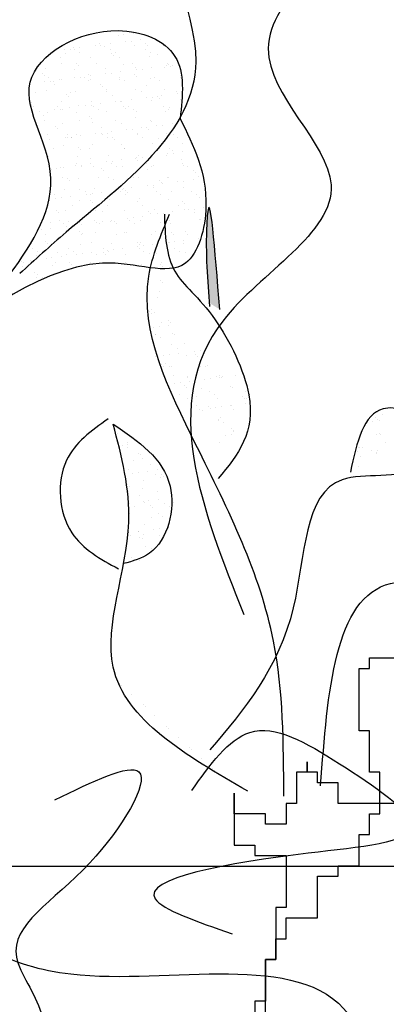
# Model space of a CAD drawing. Extents: x 142880 to 159221, y 24379 to 27808.
# Drawn here: x 157622 to 157626, y 26464 to 26475 of the extents above; entities that cross this region are included whole.
import ezdxf

# ---------------------------------------------------------------- set-up
doc = ezdxf.new("R2010")
doc.units = 0
doc.header["$LTSCALE"] = 25
doc.header["$MEASUREMENT"] = 0
doc.layers.get('0').update_dxf_attribs({"linetype": 'CONTINUOUS'})
doc.layers.add('DWV', color=6, linetype='CONTINUOUS')
doc.layers.add('WALL', color=5, linetype='CONTINUOUS')

# ---------------------------------------------------------------- blocks, each defined once
blk = doc.blocks.new('A$C48744B74')
h = blk.add_hatch(color=10)
edge = h.paths.add_edge_path()
edge.add_spline(control_points=[(28.86, 13.343), (28.807, 14.014), (28.747, 14.758), (28.699, 14.007), (28.723, 13.692), (28.745, 13.416)], knot_values=[0, 0, 0, 0, 1.064182, 1.180622, 2.045596, 2.045596, 2.045596, 2.045596], degree=3, periodic=0)
edge.add_spline(control_points=[(28.745, 13.416), (28.769, 13.401), (28.808, 13.376), (28.847, 13.352), (28.86, 13.343)], knot_values=[1.161107, 1.161107, 1.161107, 1.161107, 1.240921, 1.284509, 1.284509, 1.284509, 1.284509], degree=3, periodic=0)
at = {"color": 21}
for p, q in [((28.203, 13.665), (28.203, 13.665)), ((28.226, 13.644), (28.226, 13.644)), ((28.18, 13.481), (28.18, 13.481)), ((28.198, 13.539), (28.198, 13.539)), ((28.109, 13.347), (28.109, 13.347)), ((28.083, 13.32), (28.083, 13.32)), ((28.106, 13.299), (28.106, 13.299)), ((28.141, 13.311), (28.141, 13.311)), ((28.299, 13.226), (28.299, 13.226)), ((28.128, 13.15), (28.128, 13.15)), ((28.193, 13.159), (28.193, 13.159)), ((28.215, 13.199), (28.215, 13.199)), ((28.295, 13.172), (28.295, 13.172)), ((28.317, 13.2), (28.317, 13.2)), ((28.148, 13.07), (28.148, 13.07)), ((28.158, 13.068), (28.158, 13.068)), ((28.21, 13.034), (28.21, 13.034)), ((28.339, 13.085), (28.339, 13.085)), ((28.362, 13.064), (28.362, 13.064)), ((28.325, 12.959), (28.325, 12.959)), ((28.4, 12.913), (28.4, 12.913)), ((28.471, 12.965), (28.471, 12.965)), ((28.645, 12.894), (28.645, 12.894)), ((28.156, 12.829), (28.156, 12.829)), ((28.244, 12.842), (28.244, 12.842)), ((28.309, 12.85), (28.309, 12.85)), ((28.41, 12.864), (28.41, 12.864)), ((28.494, 12.842), (28.494, 12.842)), ((28.58, 12.886), (28.58, 12.886)), ((28.595, 12.851), (28.595, 12.851)), ((28.618, 12.83), (28.618, 12.83)), ((28.22, 12.741), (28.22, 12.741)), ((28.243, 12.72), (28.243, 12.72)), ((28.259, 12.755), (28.259, 12.755)), ((28.311, 12.721), (28.311, 12.721)), ((28.333, 12.718), (28.333, 12.718)), ((28.648, 12.755), (28.648, 12.755)), ((28.653, 12.716), (28.653, 12.716)), ((28.701, 12.722), (28.701, 12.722)), ((28.727, 12.73), (28.727, 12.73)), ((28.351, 12.62), (28.351, 12.62)), ((28.501, 12.6), (28.501, 12.6)), ((28.502, 12.601), (28.502, 12.601)), ((28.695, 12.577), (28.695, 12.577)), ((28.76, 12.586), (28.76, 12.586)), ((28.829, 12.605), (28.829, 12.605)), ((28.852, 12.616), (28.852, 12.616)), ((28.862, 12.599), (28.862, 12.599)), ((28.875, 12.595), (28.875, 12.595)), ((28.89, 12.601), (28.89, 12.601)), ((29.032, 12.622), (29.032, 12.622)), ((28.359, 12.533), (28.359, 12.533)), ((28.424, 12.542), (28.424, 12.542)), ((28.476, 12.506), (28.476, 12.506)), ((28.499, 12.485), (28.499, 12.485)), ((28.526, 12.555), (28.526, 12.555)), ((28.66, 12.476), (28.66, 12.476)), ((28.983, 12.495), (28.983, 12.495)), ((28.998, 12.488), (28.998, 12.488)), ((28.412, 12.408), (28.412, 12.408)), ((28.51, 12.36), (28.51, 12.36)), ((28.608, 12.385), (28.608, 12.385)), ((28.749, 12.442), (28.749, 12.442)), ((28.802, 12.409), (28.802, 12.409)), ((28.837, 12.364), (28.837, 12.364)), ((29.108, 12.381), (29.108, 12.381)), ((29.131, 12.36), (29.131, 12.36)), ((29.138, 12.443), (29.138, 12.443)), ((29.157, 12.363), (29.157, 12.363)), ((29.191, 12.41), (29.191, 12.41)), ((28.602, 12.287), (28.602, 12.287)), ((28.641, 12.247), (28.641, 12.247)), ((28.732, 12.271), (28.732, 12.271)), ((28.755, 12.25), (28.755, 12.25)), ((28.811, 12.269), (28.811, 12.269)), ((28.876, 12.278), (28.876, 12.278)), ((28.977, 12.291), (28.977, 12.291)), ((28.991, 12.288), (28.991, 12.288)), ((29.006, 12.247), (29.006, 12.247)), ((29.147, 12.313), (29.147, 12.313)), ((28.668, 12.235), (28.668, 12.235)), ((28.864, 12.151), (28.864, 12.151)), ((30.577, 12.154), (30.577, 12.154)), ((30.593, 12.209), (30.593, 12.209)), ((30.652, 12.189), (30.652, 12.189)), ((28.845, 12.123), (28.845, 12.123)), ((28.85, 12.129), (28.85, 12.129)), ((28.902, 12.096), (28.902, 12.096)), ((28.988, 12.037), (28.988, 12.037)), ((30.545, 12.115), (30.545, 12.115)), ((30.591, 12.132), (30.591, 12.132)), ((30.622, 12.127), (30.622, 12.127)), ((28.926, 11.961), (28.926, 11.961)), ((28.991, 11.969), (28.991, 11.969)), ((29.011, 12.015), (29.011, 12.015)), ((29.014, 12.006), (29.014, 12.006)), ((30.58, 11.964), (30.58, 11.964)), ((30.621, 11.977), (30.621, 11.977)), ((30.632, 11.968), (30.632, 11.968)), ((28.853, 11.882), (28.853, 11.882)), ((30.386, 11.821), (30.386, 11.821)), ((30.395, 11.825), (30.395, 11.825)), ((30.426, 11.82), (30.426, 11.82)), ((30.685, 11.88), (30.685, 11.88)), ((30.371, 11.78), (30.371, 11.78)), ((30.404, 11.723), (30.404, 11.723)), ((30.525, 11.789), (30.525, 11.789)), ((30.582, 11.76), (30.582, 11.76)), ((30.584, 11.768), (30.584, 11.768)), ((30.592, 11.792), (30.592, 11.792)), ((30.388, 11.618), (30.388, 11.618))]:
    blk.add_line(p, q, dxfattribs=at)
at = {"color": 71}
for p, q in [((27.73, 11.977), (27.73, 11.977)), ((27.784, 11.848), (27.784, 11.848)), ((27.839, 11.878), (27.839, 11.878)), ((27.843, 11.82), (27.843, 11.82)), ((27.849, 11.856), (27.849, 11.856)), ((27.964, 11.764), (27.964, 11.764)), ((27.987, 11.743), (27.987, 11.743)), ((28.012, 11.703), (28.012, 11.703)), ((27.907, 11.684), (27.907, 11.684)), ((28.095, 11.643), (28.095, 11.643)), ((27.851, 11.579), (27.851, 11.579)), ((27.899, 11.539), (27.899, 11.539)), ((27.964, 11.548), (27.964, 11.548)), ((28.066, 11.561), (28.066, 11.561)), ((28.155, 11.527), (28.155, 11.527)), ((28.171, 11.578), (28.171, 11.578)), ((28.208, 11.493), (28.208, 11.493)), ((28.22, 11.529), (28.22, 11.529)), ((28.243, 11.508), (28.243, 11.508)), ((27.844, 11.419), (27.844, 11.419)), ((27.867, 11.398), (27.867, 11.398)), ((28.02, 11.462), (28.02, 11.462)), ((27.859, 11.338), (27.859, 11.338)), ((27.976, 11.298), (27.976, 11.298)), ((28.008, 11.371), (28.008, 11.371)), ((28.179, 11.337), (28.179, 11.337)), ((27.867, 11.213), (27.867, 11.213)), ((27.92, 11.179), (27.92, 11.179)), ((28.015, 11.231), (28.015, 11.231)), ((28.028, 11.221), (28.028, 11.221)), ((28.08, 11.239), (28.08, 11.239)), ((28.1, 11.184), (28.1, 11.184)), ((28.123, 11.163), (28.123, 11.163)), ((28.181, 11.253), (28.181, 11.253)), ((28.256, 11.214), (28.256, 11.214)), ((28.309, 11.18), (28.309, 11.18)), ((28.355, 11.225), (28.355, 11.225)), ((27.867, 11.098), (27.867, 11.098)), ((28.109, 11.058), (28.109, 11.058)), ((28.187, 11.096), (28.187, 11.096)), ((28.232, 11.064), (28.232, 11.064)), ((27.856, 10.954), (27.856, 10.954)), ((28.036, 10.98), (28.036, 10.98)), ((28.297, 10.944), (28.297, 10.944)), ((27.859, 10.887), (27.859, 10.887)), ((27.875, 10.857), (27.875, 10.857)), ((27.96, 10.9), (27.96, 10.9)), ((27.968, 10.9), (27.968, 10.9)), ((27.981, 10.84), (27.981, 10.84)), ((28.021, 10.866), (28.021, 10.866)), ((28.13, 10.922), (28.13, 10.922)), ((28.195, 10.931), (28.195, 10.931)), ((28.195, 10.855), (28.195, 10.855)), ((28.004, 10.819), (28.004, 10.819)), ((28.044, 10.74), (28.044, 10.74)), ((28.112, 10.719), (28.112, 10.719)), ((27.883, 10.616), (27.883, 10.616)), ((27.909, 10.57), (27.909, 10.57)), ((27.974, 10.578), (27.974, 10.578)), ((27.759, 9.227), (27.759, 9.227)), ((27.782, 9.206), (27.782, 9.206)), ((27.89, 9.106), (27.89, 9.106)), ((28.015, 8.992), (28.015, 8.992)), ((28.038, 8.971), (28.038, 8.971)), ((28.147, 8.872), (28.147, 8.872)), ((28.271, 8.758), (28.271, 8.758)), ((28.294, 8.737), (28.294, 8.737)), ((28.403, 8.637), (28.403, 8.637)), ((28.527, 8.523), (28.527, 8.523)), ((28.55, 8.502), (28.55, 8.502)), ((28.659, 8.402), (28.659, 8.402)), ((28.783, 8.288), (28.783, 8.288)), ((28.806, 8.267), (28.806, 8.267)), ((19.099, 7.597), (19.099, 7.597)), ((19.116, 7.592), (19.116, 7.592)), ((19.436, 7.591), (19.436, 7.591)), ((19.488, 7.598), (19.488, 7.598)), ((19.606, 7.617), (19.606, 7.617)), ((19.179, 7.478), (19.179, 7.478)), ((19.231, 7.507), (19.231, 7.507)), ((19.244, 7.487), (19.244, 7.487)), ((19.346, 7.5), (19.346, 7.5)), ((19.515, 7.523), (19.515, 7.523)), ((19.581, 7.531), (19.581, 7.531)), ((19.612, 7.479), (19.612, 7.479)), ((19.682, 7.545), (19.682, 7.545)), ((19.731, 7.503), (19.731, 7.503)), ((19.754, 7.481), (19.754, 7.481)), ((19.932, 7.478), (19.932, 7.478)), ((18.843, 7.434), (18.843, 7.434)), ((18.855, 7.397), (18.855, 7.397)), ((18.908, 7.443), (18.908, 7.443)), ((18.947, 7.463), (18.947, 7.463)), ((18.957, 7.438), (18.957, 7.438)), ((19.009, 7.456), (19.009, 7.456)), ((19.01, 7.405), (19.01, 7.405)), ((19.285, 7.475), (19.285, 7.475)), ((19.347, 7.439), (19.347, 7.439)), ((19.355, 7.393), (19.355, 7.393)), ((19.378, 7.372), (19.378, 7.372)), ((19.399, 7.405), (19.399, 7.405)), ((19.736, 7.44), (19.736, 7.44)), ((19.789, 7.406), (19.789, 7.406)), ((19.863, 7.382), (19.863, 7.382)), ((18.797, 7.347), (18.797, 7.347)), ((18.811, 7.283), (18.811, 7.283)), ((18.979, 7.283), (18.979, 7.283)), ((19.002, 7.262), (19.002, 7.262)), ((19.124, 7.352), (19.124, 7.352)), ((19.2, 7.284), (19.2, 7.284)), ((19.444, 7.35), (19.444, 7.35)), ((19.487, 7.272), (19.487, 7.272)), ((19.589, 7.285), (19.589, 7.285)), ((19.781, 7.362), (19.781, 7.362)), ((19.978, 7.285), (19.978, 7.285)), ((19.987, 7.268), (19.987, 7.268)), ((20.032, 7.267), (20.032, 7.267)), ((18.604, 7.173), (18.604, 7.173)), ((18.627, 7.152), (18.627, 7.152)), ((18.635, 7.224), (18.635, 7.224)), ((18.955, 7.222), (18.955, 7.222)), ((19.111, 7.162), (19.111, 7.162)), ((19.293, 7.234), (19.293, 7.234)), ((19.294, 7.17), (19.294, 7.17)), ((19.359, 7.179), (19.359, 7.179)), ((19.461, 7.192), (19.461, 7.192)), ((19.611, 7.158), (19.611, 7.158)), ((19.62, 7.239), (19.62, 7.239)), ((19.631, 7.214), (19.631, 7.214)), ((19.696, 7.223), (19.696, 7.223)), ((19.797, 7.236), (19.797, 7.236)), ((19.94, 7.237), (19.94, 7.237)), ((19.967, 7.259), (19.967, 7.259)), ((20.01, 7.247), (20.01, 7.247)), ((18.621, 7.081), (18.621, 7.081)), ((18.669, 7.125), (18.669, 7.125)), ((18.686, 7.09), (18.686, 7.09)), ((18.722, 7.091), (18.722, 7.091)), ((18.735, 7.053), (18.735, 7.053)), ((18.788, 7.103), (18.788, 7.103)), ((18.805, 7.107), (18.805, 7.107)), ((18.958, 7.126), (18.958, 7.126)), ((19.023, 7.134), (19.023, 7.134)), ((19.058, 7.125), (19.058, 7.125)), ((19.111, 7.092), (19.111, 7.092)), ((19.124, 7.148), (19.124, 7.148)), ((19.132, 7.111), (19.132, 7.111)), ((19.236, 7.048), (19.236, 7.048)), ((19.448, 7.126), (19.448, 7.126)), ((19.451, 7.109), (19.451, 7.109)), ((19.5, 7.092), (19.5, 7.092)), ((19.634, 7.137), (19.634, 7.137)), ((19.789, 7.121), (19.789, 7.121)), ((19.837, 7.127), (19.837, 7.127)), ((19.89, 7.093), (19.89, 7.093)), ((20.116, 7.125), (20.116, 7.125)), ((20.119, 7.147), (20.119, 7.147)), ((18.522, 6.969), (18.522, 6.969)), ((18.643, 6.983), (18.643, 6.983)), ((18.86, 6.939), (18.86, 6.939)), ((18.912, 6.97), (18.912, 6.97)), ((18.963, 6.981), (18.963, 6.981)), ((19.259, 7.027), (19.259, 7.027)), ((19.301, 6.993), (19.301, 6.993)), ((19.301, 6.971), (19.301, 6.971)), ((19.628, 6.998), (19.628, 6.998)), ((19.69, 6.972), (19.69, 6.972)), ((19.743, 7.037), (19.743, 7.037)), ((19.948, 6.996), (19.948, 6.996)), ((20.079, 6.972), (20.079, 6.972)), ((20.082, 6.95), (20.082, 6.95)), ((18.475, 6.854), (18.475, 6.854)), ((18.484, 6.829), (18.484, 6.829)), ((18.812, 6.866), (18.812, 6.866)), ((18.883, 6.918), (18.883, 6.918)), ((19.14, 6.87), (19.14, 6.87)), ((19.24, 6.839), (19.24, 6.839)), ((19.367, 6.928), (19.367, 6.928)), ((19.409, 6.861), (19.409, 6.861)), ((19.459, 6.868), (19.459, 6.868)), ((19.475, 6.87), (19.475, 6.87)), ((19.576, 6.883), (19.576, 6.883)), ((19.746, 6.906), (19.746, 6.906)), ((19.797, 6.88), (19.797, 6.88)), ((19.811, 6.914), (19.811, 6.914)), ((19.868, 6.923), (19.868, 6.923)), ((19.891, 6.902), (19.891, 6.902)), ((19.913, 6.928), (19.913, 6.928)), ((20.124, 6.885), (20.124, 6.885)), ((18.507, 6.808), (18.507, 6.808)), ((18.567, 6.751), (18.567, 6.751)), ((18.651, 6.742), (18.651, 6.742)), ((18.737, 6.773), (18.737, 6.773)), ((18.77, 6.812), (18.77, 6.812)), ((18.802, 6.781), (18.802, 6.781)), ((18.823, 6.778), (18.823, 6.778)), ((18.903, 6.795), (18.903, 6.795)), ((18.971, 6.74), (18.971, 6.74)), ((18.992, 6.818), (18.992, 6.818)), ((19.073, 6.817), (19.073, 6.817)), ((19.138, 6.826), (19.138, 6.826)), ((19.159, 6.812), (19.159, 6.812)), ((19.212, 6.779), (19.212, 6.779)), ((19.309, 6.753), (19.309, 6.753)), ((19.492, 6.814), (19.492, 6.814)), ((19.515, 6.793), (19.515, 6.793)), ((19.549, 6.813), (19.549, 6.813)), ((19.601, 6.779), (19.601, 6.779)), ((19.636, 6.757), (19.636, 6.757)), ((19.938, 6.814), (19.938, 6.814)), ((19.956, 6.755), (19.956, 6.755)), ((19.991, 6.78), (19.991, 6.78)), ((19.999, 6.803), (19.999, 6.803)), ((18.616, 6.708), (18.616, 6.708)), ((18.623, 6.656), (18.623, 6.656)), ((18.82, 6.625), (18.82, 6.625)), ((19.013, 6.657), (19.013, 6.657)), ((19.116, 6.704), (19.116, 6.704)), ((19.139, 6.683), (19.139, 6.683)), ((19.147, 6.629), (19.147, 6.629)), ((19.402, 6.658), (19.402, 6.658)), ((19.467, 6.627), (19.467, 6.627)), ((19.624, 6.693), (19.624, 6.693)), ((19.791, 6.659), (19.791, 6.659)), ((19.805, 6.64), (19.805, 6.64)), ((20.028, 6.619), (20.028, 6.619)), ((20.132, 6.644), (20.132, 6.644)), ((18.659, 6.501), (18.659, 6.501)), ((18.74, 6.594), (18.74, 6.594)), ((18.763, 6.573), (18.763, 6.573)), ((19.188, 6.509), (19.188, 6.509)), ((19.248, 6.583), (19.248, 6.583)), ((19.253, 6.517), (19.253, 6.517)), ((19.316, 6.512), (19.316, 6.512)), ((19.355, 6.531), (19.355, 6.531)), ((19.525, 6.553), (19.525, 6.553)), ((19.59, 6.562), (19.59, 6.562)), ((19.644, 6.516), (19.644, 6.516)), ((19.691, 6.575), (19.691, 6.575)), ((19.748, 6.579), (19.748, 6.579)), ((19.771, 6.558), (19.771, 6.558)), ((19.861, 6.597), (19.861, 6.597)), ((19.926, 6.606), (19.926, 6.606)), ((19.963, 6.514), (19.963, 6.514)), ((18.682, 6.442), (18.682, 6.442)), ((18.852, 6.464), (18.852, 6.464)), ((18.871, 6.499), (18.871, 6.499)), ((18.872, 6.473), (18.872, 6.473)), ((18.917, 6.473), (18.917, 6.473)), ((18.924, 6.465), (18.924, 6.465)), ((18.979, 6.5), (18.979, 6.5)), ((19.018, 6.486), (19.018, 6.486)), ((19.26, 6.499), (19.26, 6.499)), ((19.313, 6.466), (19.313, 6.466)), ((19.372, 6.469), (19.372, 6.469)), ((19.395, 6.448), (19.395, 6.448)), ((19.65, 6.5), (19.65, 6.5)), ((19.702, 6.466), (19.702, 6.466)), ((19.813, 6.399), (19.813, 6.399)), ((19.88, 6.458), (19.88, 6.458)), ((20.039, 6.501), (20.039, 6.501)), ((20.091, 6.467), (20.091, 6.467)), ((20.14, 6.403), (20.14, 6.403)), ((18.724, 6.343), (18.724, 6.343)), ((18.828, 6.384), (18.828, 6.384)), ((18.996, 6.359), (18.996, 6.359)), ((19.019, 6.338), (19.019, 6.338)), ((19.113, 6.344), (19.113, 6.344)), ((19.155, 6.388), (19.155, 6.388)), ((19.475, 6.387), (19.475, 6.387)), ((19.503, 6.345), (19.503, 6.345)), ((19.504, 6.348), (19.504, 6.348)), ((19.892, 6.346), (19.892, 6.346)), ((19.976, 6.289), (19.976, 6.289)), ((20.004, 6.344), (20.004, 6.344)), ((20.027, 6.323), (20.027, 6.323)), ((20.042, 6.297), (20.042, 6.297)), ((20.143, 6.311), (20.143, 6.311)), ((18.667, 6.26), (18.667, 6.26)), ((18.972, 6.186), (18.972, 6.186)), ((18.987, 6.259), (18.987, 6.259)), ((19.128, 6.239), (19.128, 6.239)), ((19.134, 6.178), (19.134, 6.178)), ((19.304, 6.2), (19.304, 6.2)), ((19.324, 6.271), (19.324, 6.271)), ((19.361, 6.186), (19.361, 6.186)), ((19.369, 6.209), (19.369, 6.209)), ((19.47, 6.222), (19.47, 6.222)), ((19.628, 6.234), (19.628, 6.234)), ((19.64, 6.245), (19.64, 6.245)), ((19.651, 6.213), (19.651, 6.213)), ((19.652, 6.275), (19.652, 6.275)), ((19.705, 6.253), (19.705, 6.253)), ((19.75, 6.187), (19.75, 6.187)), ((19.807, 6.266), (19.807, 6.266)), ((19.971, 6.274), (19.971, 6.274)), ((20.136, 6.223), (20.136, 6.223)), ((20.14, 6.188), (20.14, 6.188)), ((18.696, 6.12), (18.696, 6.12)), ((18.752, 6.129), (18.752, 6.129)), ((18.797, 6.134), (18.797, 6.134)), ((18.836, 6.143), (18.836, 6.143)), ((18.967, 6.156), (18.967, 6.156)), ((19.025, 6.152), (19.025, 6.152)), ((19.032, 6.164), (19.032, 6.164)), ((19.163, 6.147), (19.163, 6.147)), ((19.253, 6.125), (19.253, 6.125)), ((19.276, 6.104), (19.276, 6.104)), ((19.414, 6.153), (19.414, 6.153)), ((19.483, 6.146), (19.483, 6.146)), ((19.76, 6.114), (19.76, 6.114)), ((19.803, 6.153), (19.803, 6.153)), ((19.821, 6.158), (19.821, 6.158)), ((20.148, 6.162), (20.148, 6.162)), ((20.192, 6.154), (20.192, 6.154)), ((20.26, 6.109), (20.26, 6.109)), ((20.283, 6.088), (20.283, 6.088)), ((18.825, 6.03), (18.825, 6.03)), ((18.877, 6.015), (18.877, 6.015)), ((18.9, 5.994), (18.9, 5.994)), ((18.995, 6.018), (18.995, 6.018)), ((19.214, 6.031), (19.214, 6.031)), ((19.332, 6.03), (19.332, 6.03)), ((19.384, 6.004), (19.384, 6.004)), ((19.604, 6.032), (19.604, 6.032)), ((19.659, 6.034), (19.659, 6.034)), ((19.885, 6), (19.885, 6)), ((19.908, 5.978), (19.908, 5.978)), ((19.979, 6.033), (19.979, 6.033)), ((19.993, 6.033), (19.993, 6.033)), ((20.092, 5.98), (20.092, 5.98)), ((20.157, 5.989), (20.157, 5.989)), ((20.258, 6.002), (20.258, 6.002)), ((20.317, 6.045), (20.317, 6.045)), ((18.844, 5.902), (18.844, 5.902)), ((19.009, 5.894), (19.009, 5.894)), ((19.073, 5.873), (19.073, 5.873)), ((19.147, 5.856), (19.147, 5.856)), ((19.171, 5.906), (19.171, 5.906)), ((19.249, 5.869), (19.249, 5.869)), ((19.419, 5.892), (19.419, 5.892)), ((19.462, 5.873), (19.462, 5.873)), ((19.484, 5.9), (19.484, 5.9)), ((19.491, 5.905), (19.491, 5.905)), ((19.509, 5.89), (19.509, 5.89)), ((19.532, 5.869), (19.532, 5.869)), ((19.585, 5.914), (19.585, 5.914)), ((19.755, 5.936), (19.755, 5.936)), ((19.82, 5.945), (19.82, 5.945)), ((19.828, 5.917), (19.828, 5.917)), ((19.851, 5.874), (19.851, 5.874)), ((19.922, 5.958), (19.922, 5.958)), ((20.016, 5.879), (20.016, 5.879)), ((20.156, 5.921), (20.156, 5.921)), ((20.241, 5.875), (20.241, 5.875)), ((18.683, 5.779), (18.683, 5.779)), ((18.736, 5.838), (18.736, 5.838)), ((18.746, 5.803), (18.746, 5.803)), ((18.811, 5.812), (18.811, 5.812)), ((18.913, 5.825), (18.913, 5.825)), ((19.003, 5.777), (19.003, 5.777)), ((19.082, 5.847), (19.082, 5.847)), ((19.126, 5.839), (19.126, 5.839)), ((19.133, 5.78), (19.133, 5.78)), ((19.156, 5.759), (19.156, 5.759)), ((19.34, 5.789), (19.34, 5.789)), ((19.515, 5.84), (19.515, 5.84)), ((19.641, 5.769), (19.641, 5.769)), ((19.667, 5.793), (19.667, 5.793)), ((19.904, 5.84), (19.904, 5.84)), ((19.987, 5.792), (19.987, 5.792)), ((20.141, 5.765), (20.141, 5.765)), ((20.164, 5.744), (20.164, 5.744)), ((20.293, 5.841), (20.293, 5.841)), ((20.325, 5.804), (20.325, 5.804)), ((18.757, 5.67), (18.757, 5.67)), ((18.78, 5.649), (18.78, 5.649)), ((18.852, 5.661), (18.852, 5.661)), ((18.926, 5.717), (18.926, 5.717)), ((19.179, 5.666), (19.179, 5.666)), ((19.265, 5.659), (19.265, 5.659)), ((19.315, 5.718), (19.315, 5.718)), ((19.499, 5.664), (19.499, 5.664)), ((19.705, 5.719), (19.705, 5.719)), ((19.765, 5.655), (19.765, 5.655)), ((19.836, 5.676), (19.836, 5.676)), ((19.936, 5.636), (19.936, 5.636)), ((20.037, 5.65), (20.037, 5.65)), ((20.094, 5.72), (20.094, 5.72)), ((20.164, 5.68), (20.164, 5.68)), ((20.207, 5.672), (20.207, 5.672)), ((20.272, 5.68), (20.272, 5.68)), ((20.273, 5.644), (20.273, 5.644)), ((20.374, 5.694), (20.374, 5.694)), ((18.691, 5.538), (18.691, 5.538)), ((18.785, 5.559), (18.785, 5.559)), ((18.889, 5.55), (18.889, 5.55)), ((19.01, 5.536), (19.01, 5.536)), ((19.174, 5.56), (19.174, 5.56)), ((19.198, 5.539), (19.198, 5.539)), ((19.227, 5.526), (19.227, 5.526)), ((19.263, 5.548), (19.263, 5.548)), ((19.348, 5.548), (19.348, 5.548)), ((19.364, 5.561), (19.364, 5.561)), ((19.389, 5.545), (19.389, 5.545)), ((19.534, 5.583), (19.534, 5.583)), ((19.563, 5.56), (19.563, 5.56)), ((19.599, 5.592), (19.599, 5.592)), ((19.616, 5.527), (19.616, 5.527)), ((19.675, 5.553), (19.675, 5.553)), ((19.701, 5.605), (19.701, 5.605)), ((19.788, 5.634), (19.788, 5.634)), ((19.87, 5.628), (19.87, 5.628)), ((19.897, 5.534), (19.897, 5.534)), ((19.952, 5.561), (19.952, 5.561)), ((19.995, 5.551), (19.995, 5.551)), ((20.005, 5.527), (20.005, 5.527)), ((20.333, 5.563), (20.333, 5.563)), ((20.342, 5.562), (20.342, 5.562)), ((18.59, 5.459), (18.59, 5.459)), ((18.691, 5.472), (18.691, 5.472)), ((18.837, 5.525), (18.837, 5.525)), ((18.86, 5.421), (18.86, 5.421)), ((18.861, 5.495), (18.861, 5.495)), ((18.926, 5.503), (18.926, 5.503)), ((19.013, 5.436), (19.013, 5.436)), ((19.028, 5.517), (19.028, 5.517)), ((19.187, 5.425), (19.187, 5.425)), ((19.412, 5.524), (19.412, 5.524)), ((19.507, 5.423), (19.507, 5.423)), ((19.521, 5.425), (19.521, 5.425)), ((19.844, 5.435), (19.844, 5.435)), ((20.021, 5.42), (20.021, 5.42)), ((20.171, 5.44), (20.171, 5.44)), ((18.638, 5.404), (18.638, 5.404)), ((18.638, 5.326), (18.638, 5.326)), ((19.027, 5.404), (19.027, 5.404)), ((19.037, 5.415), (19.037, 5.415)), ((19.145, 5.315), (19.145, 5.315)), ((19.416, 5.405), (19.416, 5.405)), ((19.645, 5.311), (19.645, 5.311)), ((19.683, 5.312), (19.683, 5.312)), ((19.806, 5.406), (19.806, 5.406)), ((19.986, 5.319), (19.986, 5.319)), ((20.003, 5.31), (20.003, 5.31)), ((20.044, 5.399), (20.044, 5.399)), ((20.051, 5.328), (20.051, 5.328)), ((20.152, 5.341), (20.152, 5.341)), ((20.195, 5.407), (20.195, 5.407)), ((20.322, 5.363), (20.322, 5.363)), ((18.496, 5.245), (18.496, 5.245)), ((18.549, 5.212), (18.549, 5.212)), ((18.661, 5.305), (18.661, 5.305)), ((18.698, 5.297), (18.698, 5.297)), ((18.77, 5.205), (18.77, 5.205)), ((18.886, 5.246), (18.886, 5.246)), ((18.938, 5.212), (18.938, 5.212)), ((19.018, 5.295), (19.018, 5.295)), ((19.143, 5.208), (19.143, 5.208)), ((19.27, 5.201), (19.27, 5.201)), ((19.275, 5.247), (19.275, 5.247)), ((19.313, 5.231), (19.313, 5.231)), ((19.328, 5.213), (19.328, 5.213)), ((19.356, 5.308), (19.356, 5.308)), ((19.378, 5.239), (19.378, 5.239)), ((19.479, 5.252), (19.479, 5.252)), ((19.649, 5.275), (19.649, 5.275)), ((19.664, 5.247), (19.664, 5.247)), ((19.669, 5.29), (19.669, 5.29)), ((19.714, 5.283), (19.714, 5.283)), ((19.717, 5.214), (19.717, 5.214)), ((19.816, 5.297), (19.816, 5.297)), ((20.053, 5.248), (20.053, 5.248)), ((20.106, 5.214), (20.106, 5.214)), ((20.153, 5.3), (20.153, 5.3)), ((18.368, 5.106), (18.368, 5.106)), ((18.394, 5.096), (18.394, 5.096)), ((18.47, 5.12), (18.47, 5.12)), ((18.53, 5.168), (18.53, 5.168)), ((18.64, 5.142), (18.64, 5.142)), ((18.705, 5.15), (18.705, 5.15)), ((18.807, 5.164), (18.807, 5.164)), ((18.868, 5.18), (18.868, 5.18)), ((18.976, 5.186), (18.976, 5.186)), ((19.041, 5.195), (19.041, 5.195)), ((19.195, 5.184), (19.195, 5.184)), ((19.293, 5.18), (19.293, 5.18)), ((19.514, 5.182), (19.514, 5.182)), ((19.777, 5.19), (19.777, 5.19)), ((19.852, 5.194), (19.852, 5.194)), ((19.907, 5.093), (19.907, 5.093)), ((20.179, 5.199), (20.179, 5.199)), ((18.379, 5.052), (18.379, 5.052)), ((18.706, 5.056), (18.706, 5.056)), ((18.739, 5.091), (18.739, 5.091)), ((18.894, 5.091), (18.894, 5.091)), ((18.917, 5.07), (18.917, 5.07)), ((19.026, 5.055), (19.026, 5.055)), ((19.128, 5.091), (19.128, 5.091)), ((19.517, 5.092), (19.517, 5.092)), ((19.691, 5.071), (19.691, 5.071)), ((19.902, 5.076), (19.902, 5.076)), ((19.925, 5.055), (19.925, 5.055)), ((20.011, 5.069), (20.011, 5.069)), ((18.518, 4.982), (18.518, 4.982)), ((18.538, 4.927), (18.538, 4.927)), ((18.541, 4.96), (18.541, 4.96)), ((18.597, 4.932), (18.597, 4.932)), ((18.387, 4.811), (18.387, 4.811))]:
    blk.add_line(p, q, dxfattribs=at)
at = {"color": 84}
for p, q in [((1.489, 9.395), (1.489, 9.51)), ((1.489, 9.51), (2.061, 9.51)), ((1.374, 8.709), (1.374, 9.395)), ((1.374, 9.395), (1.489, 9.395)), ((1.489, 8.709), (1.374, 8.709)), ((1.489, 8.251), (1.489, 8.709)), ((0.802, 8.251), (0.802, 8.366)), ((0.802, 8.366), (0.802, 8.251)), ((0.802, 8.251), (0.687, 8.251)), ((0.687, 8.251), (0.687, 7.908)), ((0.916, 8.251), (0.802, 8.251)), ((0.916, 8.137), (0.916, 8.251)), ((1.603, 8.251), (1.489, 8.251)), ((1.603, 7.793), (1.603, 8.251)), ((1.145, 8.137), (0.916, 8.137)), ((1.145, 7.908), (1.145, 8.137)), ((0, 7.793), (0, 8.022)), ((0, 8.022), (0, 7.45)), ((0.687, 7.908), (0.573, 7.908)), ((0.573, 7.908), (0.573, 7.679)), ((1.832, 7.908), (1.145, 7.908)), ((0.344, 7.793), (0, 7.793)), ((0.344, 7.679), (0.344, 7.793)), ((1.489, 7.565), (1.489, 7.793)), ((1.489, 7.793), (1.603, 7.793)), ((0.573, 7.679), (0.344, 7.679)), ((1.374, 7.221), (1.374, 7.565)), ((1.374, 7.565), (1.489, 7.565)), ((0, 7.45), (0.229, 7.45)), ((0.229, 7.45), (0.229, 7.336)), ((0.229, 7.336), (0.573, 7.336)), ((0.573, 7.336), (0.573, 6.763)), ((1.145, 7.107), (1.145, 7.221)), ((1.145, 7.221), (1.374, 7.221)), ((0.916, 6.649), (0.916, 7.107)), ((0.916, 7.107), (1.145, 7.107)), ((0.573, 6.763), (0.458, 6.763)), ((0.458, 6.763), (0.458, 6.191)), ((0.573, 6.42), (0.573, 6.649)), ((0.573, 6.649), (0.916, 6.649)), ((0.458, 6.191), (0.458, 6.42)), ((0.458, 6.42), (0.573, 6.42)), ((0.458, 6.191), (0.344, 6.191)), ((0.344, 6.191), (0.344, 5.734)), ((0.344, 4.933), (0.344, 6.191)), ((0.344, 6.191), (0.458, 6.191)), ((0.344, 5.734), (0.229, 5.734)), ((0.229, 5.734), (0.229, 4.475))]:
    blk.add_line(p, q, dxfattribs=at)
at = {"color": 10}
blk.add_spline([(28.86, 13.343), (28.725, 14.399), (28.717, 14.283), (28.748, 13.376)], degree=3, dxfattribs=at)
at = {"color": 21}
for points in [[(29.565, 7.987), (29.451, 9.694), (28.598, 11.855), (28.079, 13.71), (28.307, 14.393)], [(31.548, 11.65), (30.631, 11.516), (30.206, 11.471), (29.669, 10.062), (28.751, 8.497)]]:
    blk.add_spline(points, degree=3, dxfattribs=at)
for points in [[(28.25, 14.393), (28.258, 14.166), (28.274, 13.724), (28.78, 13.389), (29.38, 12.163), (29.063, 11.744), (28.842, 11.485)], [(32.328, 12.335), (32.145, 12.202), (31.788, 11.94), (31.212, 12.13), (30.498, 12.397), (30.365, 11.889), (30.298, 11.555)]]:
    blk.add_open_spline(points, degree=3, knots=[0, 0, 0, 0, 0.635999, 1.240921, 1.765582, 2.56907, 2.56907, 2.56907, 2.56907], dxfattribs=at)
at = {"color": 71}
for points in [[(29.97, 8.101), (30.739, 10.33), (32.085, 10.177), (35.047, 13.713)], [(29.167, 8.044), (27.687, 9.409), (27.858, 11.002), (27.687, 12.083)], [(23.588, 8.044), (23.417, 9.466), (21.653, 9.751), (20.002, 9.068), (20.287, 7.305), (18.863, 5.428), (18.351, 4.972)], [(28.552, 8.05), (29.192, 8.69), (30.178, 8.345), (30.966, 7.656), (29.833, 7.361), (28.148, 6.859), (28.995, 6.475)], [(22.931, 7.986), (22.431, 8.485), (21.546, 8.216), (21.085, 7.448), (21.777, 5.949), (20.585, 4.45), (20.816, 1.221)], [(26.335, 8.394), (25.301, 8.296), (25.596, 7.016), (27.222, 6.032), (30.276, 5.588), (30.276, 3.619), (29.192, 2.635)], [(27.046, 7.947), (27.97, 8.255), (27.431, 7.255), (26.623, 6.218), (26.893, 5.603), (26.739, 4.757), (26.008, 3.412), (26.931, 0.337)]]:
    blk.add_spline(points, degree=3, dxfattribs=at)
at = {"color": 102}
for points in [[(27.63, 12.14), (27.174, 11.685), (27.231, 10.888), (27.744, 10.49)], [(20.116, 6.679), (20.059, 7.362), (19.433, 7.646), (18.465, 7.077), (18.693, 5.94), (17.611, 4.29), (19.262, 5.086), (20.173, 5.086), (20.4, 5.712), (20.116, 6.679)]]:
    blk.add_spline(points, degree=3, dxfattribs=at)
at = {"color": 102, "end_tangent": (-0.041661, 0.999132)}
blk.add_spline([(27.687, 12.083), (28.313, 11.4), (28.085, 10.661), (27.801, 10.547)], degree=3, dxfattribs=at)

msp = doc.modelspace()

# ---------------------------------------------------------------- linework, layer by layer
at = {"layer": 'DWV', "color": 125}
msp.add_line((157628.397, 26465.207), (157604.897, 26465.207), dxfattribs=at)

# ---------------------------------------------------------------- block references
at = {"layer": 'WALL'}
for p in [(157603.815, 26466.758), (157595.507, 26457.991), (157624.525, 26457.991)]:
    msp.add_blockref('A$C48744B74', p, dxfattribs=at)

doc.saveas('drawing.dxf')
